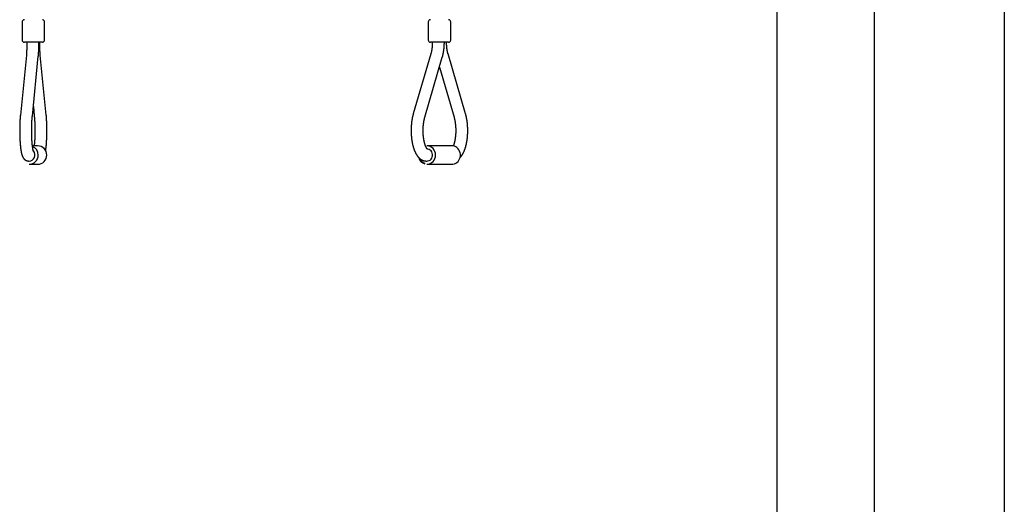
# Model space of a CAD drawing. Extents: x -8613 to 18386, y -2237 to 2548.
# Drawn here: x 2791 to 4101, y -421 to 224 of the extents above; entities that cross this region are included whole.
import ezdxf

# ---------------------------------------------------------------- set-up
doc = ezdxf.new("R2010")
doc.units = 0

msp = doc.modelspace()

# ---------------------------------------------------------------- linework, layer by layer
at = {"color": 7, "linetype": 'Continuous'}
for p, q in [((3797.9, 1442.8), (3797.9, -1109.6)), ((4100.7, 416.8), (4100.7, -1094.7)), ((3927.9, -1376.4), (3927.9, 341.9)), ((2793.7, 220.6), (2793.7, 196.6)), ((2823.7, 196.6), (2823.7, 220.6)), ((3334.1, 220.6), (3334.1, 196.6)), ((3364.1, 196.6), (3364.1, 220.6)), ((2820.7, 193.6), (2796.7, 193.6)), ((3361.1, 193.6), (3337.1, 193.6)), ((2799.4, 176.6), (2791.4, 96.8)), ((2807.4, 95.2), (2815.3, 175)), ((2825.9, 96.8), (2817.9, 176.6)), ((3337.6, 178.1), (3314.2, 98.3)), ((3329.6, 93.8), (3352.9, 173.6)), ((3383.9, 98.3), (3360.5, 178.1)), ((3349.1, 160.3), (3368.5, 93.8)), ((2808.7, 108.2), (2809.9, 95.2)), ((2814.3, 55.9), (2807.5, 55.9)), ((3365.6, 55.9), (3332.5, 55.9)), ((3367.1, 55.8), (3365.6, 55.9)), ((3368.9, 55.3), (3367.1, 55.8)), ((3370.7, 54.6), (3368.9, 55.3)), ((3372.4, 53.5), (3370.7, 54.6)), ((3373.8, 52.1), (3372.4, 53.5)), ((3333.7, 51.5), (3333.2, 51.6)), ((3335.2, 51), (3333.7, 51.5)), ((3336.6, 50.2), (3335.2, 51)), ((3337.9, 49.1), (3336.6, 50.2)), ((3338.8, 47.7), (3337.9, 49.1)), ((3337.9, 38.1), (3338.8, 39.5)), ((3339.5, 46.2), (3338.8, 47.7)), ((3338.8, 39.5), (3339.5, 41.1)), ((3339.8, 44.5), (3339.5, 46.2)), ((3339.5, 41.1), (3339.8, 42.7)), ((3339.8, 42.7), (3339.8, 44.5)), ((3375, 50.5), (3373.8, 52.1)), ((3375.9, 48.7), (3375, 50.5)), ((3376.6, 46.7), (3375.9, 48.7)), ((3375.9, 38.6), (3376.6, 40.5)), ((3376.9, 44.7), (3376.6, 46.7)), ((3376.6, 40.5), (3376.9, 42.6)), ((3376.9, 42.6), (3376.9, 44.7)), ((2802.8, 35.6), (2803, 35.6)), ((2803, 31.4), (2814.3, 31.4)), ((3331.8, 35.6), (3332.5, 35.6)), ((3332.5, 35.6), (3333.7, 35.7)), ((3332.5, 31.4), (3365.6, 31.4)), ((3333.7, 35.7), (3335.2, 36.2)), ((3335.2, 36.2), (3336.6, 37)), ((3336.6, 37), (3337.9, 38.1)), ((3365.6, 31.4), (3367.1, 31.5)), ((3367.1, 31.5), (3368.9, 31.9)), ((3368.9, 31.9), (3370.7, 32.7)), ((3370.7, 32.7), (3372.4, 33.8)), ((3372.4, 33.8), (3373.8, 35.1)), ((3373.8, 35.1), (3375, 36.8)), ((3375, 36.8), (3375.9, 38.6))]:
    msp.add_line(p, q, dxfattribs=at)
for points in [[(2800.1, 193.6), (2800.1, 193.4), (2800.1, 193.1), (2800.1, 192.9), (2800.1, 192.6), (2800.1, 192.3), (2800.1, 192.1), (2800.1, 191.8), (2800.1, 191.5), (2800.1, 191.3), (2800.1, 191), (2800.1, 190.7), (2800.1, 190.4), (2800.1, 190.1), (2800.1, 189.7), (2800.1, 189.4), (2800.1, 189.1), (2800.1, 188.7), (2800.1, 188.4), (2800.1, 188.1), (2800.1, 187.7), (2800.1, 187.4), (2800, 187), (2800, 186.7), (2800, 186.3), (2800, 185.9), (2800, 185.6), (2800, 185.2), (2800, 184.9), (2800, 184.6), (2799.9, 184.2), (2799.9, 183.9), (2799.9, 183.5), (2799.9, 183.2), (2799.9, 182.9), (2799.8, 182.5), (2799.8, 182.2), (2799.8, 181.9), (2799.8, 181.6), (2799.8, 181.2), (2799.8, 180.9), (2799.7, 180.6), (2799.7, 180.3), (2799.7, 180), (2799.7, 179.7), (2799.6, 179.4), (2799.6, 179.2), (2799.6, 178.9), (2799.6, 178.6), (2799.6, 178.4), (2799.5, 178.1), (2799.5, 177.8), (2799.5, 177.6), (2799.5, 177.3), (2799.4, 177.1), (2799.4, 176.9), (2799.4, 176.6)], [(2815.3, 175), (2815.3, 175.2), (2815.4, 175.5), (2815.4, 175.7), (2815.4, 175.9), (2815.4, 176.2), (2815.5, 176.4), (2815.5, 176.7), (2815.5, 176.9), (2815.5, 177.2), (2815.5, 177.4), (2815.6, 177.7), (2815.6, 178), (2815.6, 178.3), (2815.6, 178.6), (2815.7, 178.9), (2815.7, 179.3), (2815.7, 179.6), (2815.7, 179.9), (2815.7, 180.3), (2815.8, 180.6), (2815.8, 181), (2815.8, 181.4), (2815.8, 181.7), (2815.9, 182.1), (2815.9, 182.5), (2815.9, 182.9), (2815.9, 183.2), (2815.9, 183.6), (2815.9, 184), (2816, 184.4), (2816, 184.7), (2816, 185.1), (2816, 185.5), (2816, 185.9), (2816, 186.3), (2816, 186.7), (2816.1, 187), (2816.1, 187.4), (2816.1, 187.8), (2816.1, 188.2), (2816.1, 188.5), (2816.1, 188.9), (2816.1, 189.3), (2816.1, 189.6), (2816.1, 190), (2816.1, 190.3), (2816.1, 190.7), (2816.1, 191), (2816.1, 191.3), (2816.1, 191.7), (2816.1, 192), (2816.1, 192.3), (2816.1, 192.7), (2816.1, 193), (2816.1, 193.3), (2816.1, 193.6)], [(2817.9, 176.6), (2817.9, 176.8), (2817.9, 177), (2817.8, 177.2), (2817.8, 177.4), (2817.8, 177.6), (2817.8, 177.8), (2817.8, 178), (2817.8, 178.2), (2817.7, 178.5), (2817.7, 178.7), (2817.7, 178.9), (2817.7, 179.2), (2817.7, 179.5), (2817.6, 179.7), (2817.6, 180), (2817.6, 180.3), (2817.6, 180.6), (2817.6, 180.9), (2817.5, 181.2), (2817.5, 181.5), (2817.5, 181.8), (2817.5, 182.1), (2817.5, 182.5), (2817.4, 182.8), (2817.4, 183.1), (2817.4, 183.5), (2817.4, 183.8), (2817.4, 184.1), (2817.4, 184.5), (2817.3, 184.8), (2817.3, 185.2), (2817.3, 185.5), (2817.3, 185.9), (2817.3, 186.2), (2817.3, 186.6), (2817.3, 186.9), (2817.3, 187.3), (2817.2, 187.6), (2817.2, 188), (2817.2, 188.3), (2817.2, 188.7), (2817.2, 189), (2817.2, 189.3), (2817.2, 189.7), (2817.2, 190), (2817.2, 190.4), (2817.2, 190.7), (2817.2, 191), (2817.2, 191.3), (2817.2, 191.7), (2817.2, 192), (2817.2, 192.3), (2817.2, 192.6), (2817.2, 193), (2817.2, 193.3), (2817.2, 193.6)], [(3339.6, 193.6), (3339.6, 193.4), (3339.6, 193.1), (3339.6, 192.9), (3339.6, 192.7), (3339.6, 192.4), (3339.6, 192.2), (3339.6, 191.9), (3339.5, 191.7), (3339.5, 191.4), (3339.5, 191.1), (3339.5, 190.9), (3339.5, 190.6), (3339.5, 190.3), (3339.5, 190), (3339.5, 189.7), (3339.4, 189.4), (3339.4, 189.1), (3339.4, 188.8), (3339.4, 188.4), (3339.4, 188.1), (3339.3, 187.8), (3339.3, 187.5), (3339.3, 187.1), (3339.2, 186.8), (3339.2, 186.5), (3339.2, 186.2), (3339.1, 185.8), (3339.1, 185.5), (3339, 185.2), (3339, 184.9), (3339, 184.6), (3338.9, 184.3), (3338.9, 183.9), (3338.8, 183.6), (3338.8, 183.3), (3338.7, 183), (3338.7, 182.7), (3338.6, 182.4), (3338.6, 182.2), (3338.5, 181.9), (3338.5, 181.6), (3338.4, 181.3), (3338.3, 181.1), (3338.3, 180.8), (3338.2, 180.5), (3338.2, 180.3), (3338.1, 180.1), (3338.1, 179.8), (3338, 179.6), (3337.9, 179.4), (3337.9, 179.1), (3337.8, 178.9), (3337.8, 178.7), (3337.7, 178.5), (3337.6, 178.3), (3337.6, 178.1)], [(3352.9, 173.6), (3353, 173.8), (3353.1, 174.1), (3353.2, 174.3), (3353.2, 174.6), (3353.3, 174.8), (3353.4, 175.1), (3353.4, 175.4), (3353.5, 175.6), (3353.6, 175.9), (3353.7, 176.2), (3353.7, 176.5), (3353.8, 176.8), (3353.9, 177.2), (3353.9, 177.5), (3354, 177.9), (3354.1, 178.2), (3354.2, 178.6), (3354.2, 178.9), (3354.3, 179.3), (3354.4, 179.7), (3354.4, 180.1), (3354.5, 180.5), (3354.6, 180.9), (3354.6, 181.3), (3354.7, 181.7), (3354.8, 182.1), (3354.8, 182.5), (3354.9, 182.9), (3354.9, 183.3), (3355, 183.7), (3355, 184.1), (3355.1, 184.5), (3355.1, 184.9), (3355.2, 185.3), (3355.2, 185.7), (3355.2, 186.1), (3355.3, 186.5), (3355.3, 186.9), (3355.3, 187.3), (3355.4, 187.7), (3355.4, 188.1), (3355.4, 188.5), (3355.4, 188.9), (3355.5, 189.3), (3355.5, 189.7), (3355.5, 190), (3355.5, 190.4), (3355.5, 190.8), (3355.5, 191.1), (3355.5, 191.5), (3355.6, 191.9), (3355.6, 192.2), (3355.6, 192.6), (3355.6, 192.9), (3355.6, 193.3), (3355.6, 193.6)], [(3360.5, 178.1), (3360.5, 178.2), (3360.4, 178.4), (3360.4, 178.6), (3360.3, 178.7), (3360.3, 178.9), (3360.2, 179.1), (3360.2, 179.3), (3360.1, 179.5), (3360.1, 179.7), (3360, 179.9), (3360, 180.1), (3359.9, 180.3), (3359.9, 180.6), (3359.8, 180.8), (3359.8, 181.1), (3359.7, 181.3), (3359.7, 181.6), (3359.6, 181.9), (3359.6, 182.1), (3359.5, 182.4), (3359.5, 182.7), (3359.4, 183), (3359.4, 183.3), (3359.3, 183.6), (3359.3, 183.9), (3359.2, 184.2), (3359.2, 184.5), (3359.1, 184.8), (3359.1, 185.1), (3359, 185.4), (3359, 185.8), (3359, 186.1), (3358.9, 186.4), (3358.9, 186.7), (3358.9, 187), (3358.8, 187.4), (3358.8, 187.7), (3358.8, 188), (3358.7, 188.3), (3358.7, 188.7), (3358.7, 189), (3358.7, 189.3), (3358.7, 189.6), (3358.6, 189.9), (3358.6, 190.3), (3358.6, 190.6), (3358.6, 190.9), (3358.6, 191.2), (3358.6, 191.5), (3358.6, 191.8), (3358.6, 192.1), (3358.6, 192.4), (3358.5, 192.7), (3358.5, 193), (3358.5, 193.3), (3358.5, 193.6)], [(2791.4, 96.8), (2791.4, 96.6), (2791.4, 96.3), (2791.4, 96.1), (2791.3, 95.8), (2791.3, 95.6), (2791.3, 95.3), (2791.3, 95.1), (2791.3, 94.8), (2791.2, 94.5), (2791.2, 94.3), (2791.2, 94), (2791.2, 93.7), (2791.1, 93.4), (2791.1, 93), (2791.1, 92.7), (2791.1, 92.4), (2791, 92), (2791, 91.7), (2791, 91.3), (2791, 90.9), (2790.9, 90.5), (2790.9, 90.2), (2790.9, 89.8), (2790.9, 89.4), (2790.9, 89), (2790.8, 88.6), (2790.8, 88.2), (2790.8, 87.8), (2790.8, 87.4), (2790.8, 87), (2790.7, 86.6), (2790.7, 86.2), (2790.7, 85.8), (2790.7, 85.4), (2790.7, 85), (2790.7, 84.6), (2790.6, 84.2), (2790.6, 83.8), (2790.6, 83.4), (2790.6, 83), (2790.6, 82.6), (2790.6, 82.2), (2790.6, 81.8), (2790.6, 81.4), (2790.6, 81), (2790.6, 80.6), (2790.6, 80.1), (2790.5, 79.7), (2790.5, 79.3), (2790.5, 78.9), (2790.5, 78.5), (2790.5, 78.1), (2790.5, 77.7), (2790.5, 77.2), (2790.5, 76.8), (2790.5, 76.4), (2790.5, 76), (2790.5, 75.6), (2790.5, 75.2), (2790.5, 74.8), (2790.5, 74.3), (2790.5, 73.9), (2790.5, 73.5), (2790.5, 73.1), (2790.5, 72.7), (2790.6, 72.3), (2790.6, 71.9), (2790.6, 71.5), (2790.6, 71.1), (2790.6, 70.6), (2790.6, 70.2), (2790.6, 69.8), (2790.6, 69.4), (2790.6, 69), (2790.6, 68.6), (2790.6, 68.2), (2790.7, 67.8), (2790.7, 67.4), (2790.7, 67), (2790.7, 66.6), (2790.7, 66.2), (2790.7, 65.8), (2790.8, 65.4), (2790.8, 65), (2790.8, 64.6), (2790.8, 64.2), (2790.8, 63.8), (2790.8, 63.5), (2790.9, 63.1), (2790.9, 62.7), (2790.9, 62.3), (2790.9, 61.9), (2791, 61.5), (2791, 61.2), (2791, 60.8), (2791, 60.4), (2791.1, 60), (2791.1, 59.7), (2791.1, 59.3), (2791.1, 58.9), (2791.2, 58.6), (2791.2, 58.2), (2791.2, 57.8), (2791.3, 57.5), (2791.3, 57.1), (2791.3, 56.8), (2791.4, 56.4), (2791.4, 56.1), (2791.4, 55.7), (2791.5, 55.4), (2791.5, 55.1), (2791.5, 54.7), (2791.6, 54.4), (2791.6, 54.1), (2791.6, 53.7), (2791.7, 53.4), (2791.7, 53.1), (2791.8, 52.7), (2791.8, 52.4), (2791.8, 52.1), (2791.9, 51.8), (2791.9, 51.5), (2792, 51.2), (2792, 50.9), (2792.1, 50.6), (2792.1, 50.3), (2792.1, 50), (2792.2, 49.7), (2792.2, 49.4), (2792.3, 49.1), (2792.3, 48.8), (2792.4, 48.5), (2792.4, 48.2), (2792.5, 47.9), (2792.6, 47.6), (2792.6, 47.3), (2792.7, 47.1), (2792.7, 46.8), (2792.8, 46.5), (2792.8, 46.2), (2792.9, 46), (2793, 45.7), (2793, 45.4), (2793.1, 45.2), (2793.2, 44.9), (2793.2, 44.7), (2793.3, 44.5), (2793.4, 44.2), (2793.4, 44), (2793.5, 43.8), (2793.6, 43.5), (2793.6, 43.3), (2793.7, 43.1), (2793.8, 42.9), (2793.9, 42.7), (2793.9, 42.5), (2794, 42.3), (2794.1, 42.1), (2794.2, 41.9), (2794.2, 41.7), (2794.3, 41.6), (2794.4, 41.4), (2794.5, 41.2), (2794.6, 41.1), (2794.6, 40.9), (2794.7, 40.8), (2794.8, 40.6), (2794.9, 40.5), (2795, 40.3), (2795.1, 40.2), (2795.1, 40), (2795.2, 39.9), (2795.3, 39.8), (2795.4, 39.6), (2795.5, 39.5), (2795.6, 39.4), (2795.7, 39.2), (2795.8, 39.1), (2795.9, 39), (2796, 38.8), (2796.1, 38.7), (2796.2, 38.6), (2796.4, 38.5), (2796.5, 38.3), (2796.6, 38.2), (2796.7, 38.1), (2796.8, 38), (2797, 37.9), (2797.1, 37.7), (2797.2, 37.6), (2797.4, 37.5), (2797.5, 37.4), (2797.7, 37.3), (2797.8, 37.2), (2798, 37.1), (2798.1, 37), (2798.3, 36.9), (2798.4, 36.8), (2798.6, 36.7), (2798.8, 36.6), (2798.9, 36.5), (2799.1, 36.4), (2799.3, 36.4), (2799.4, 36.3), (2799.6, 36.2), (2799.8, 36.2), (2800, 36.1), (2800.1, 36), (2800.3, 36), (2800.5, 35.9), (2800.6, 35.9), (2800.8, 35.8), (2801, 35.8), (2801.2, 35.8), (2801.3, 35.7), (2801.5, 35.7), (2801.7, 35.7), (2801.8, 35.7), (2802, 35.7), (2802.1, 35.6), (2802.3, 35.6), (2802.5, 35.6), (2802.6, 35.6), (2802.8, 35.6)], [(2808.9, 48.2), (2808.9, 48.2), (2808.9, 48.2), (2808.9, 48.2), (2808.9, 48.2), (2808.9, 48.2), (2808.9, 48.2), (2808.9, 48.2), (2808.9, 48.2), (2808.9, 48.3), (2808.9, 48.3), (2808.8, 48.3), (2808.8, 48.3), (2808.8, 48.4), (2808.8, 48.4), (2808.8, 48.5), (2808.8, 48.5), (2808.8, 48.6), (2808.7, 48.6), (2808.7, 48.7), (2808.7, 48.7), (2808.7, 48.8), (2808.7, 48.9), (2808.6, 49), (2808.6, 49), (2808.6, 49.1), (2808.6, 49.2), (2808.6, 49.3), (2808.5, 49.4), (2808.5, 49.5), (2808.5, 49.7), (2808.4, 49.8), (2808.4, 49.9), (2808.4, 50), (2808.4, 50.2), (2808.3, 50.3), (2808.3, 50.5), (2808.3, 50.6), (2808.2, 50.8), (2808.2, 50.9), (2808.2, 51.1), (2808.2, 51.3), (2808.1, 51.4), (2808.1, 51.6), (2808.1, 51.8), (2808, 52), (2808, 52.2), (2808, 52.4), (2807.9, 52.6), (2807.9, 52.8), (2807.9, 53), (2807.8, 53.2), (2807.8, 53.4), (2807.8, 53.7), (2807.7, 53.9), (2807.7, 54.1), (2807.7, 54.4), (2807.6, 54.6), (2807.6, 54.9), (2807.6, 55.1), (2807.6, 55.4), (2807.5, 55.7), (2807.5, 55.9), (2807.5, 56.2), (2807.4, 56.5), (2807.4, 56.8), (2807.4, 57), (2807.3, 57.3), (2807.3, 57.6), (2807.3, 57.9), (2807.3, 58.2), (2807.2, 58.5), (2807.2, 58.8), (2807.2, 59.1), (2807.2, 59.4), (2807.1, 59.7), (2807.1, 60.1), (2807.1, 60.4), (2807.1, 60.7), (2807, 61), (2807, 61.4), (2807, 61.7), (2807, 62), (2806.9, 62.4), (2806.9, 62.7), (2806.9, 63), (2806.9, 63.4), (2806.9, 63.7), (2806.8, 64.1), (2806.8, 64.4), (2806.8, 64.8), (2806.8, 65.2), (2806.8, 65.5), (2806.7, 65.9), (2806.7, 66.2), (2806.7, 66.6), (2806.7, 67), (2806.7, 67.3), (2806.7, 67.7), (2806.7, 68.1), (2806.6, 68.4), (2806.6, 68.8), (2806.6, 69.2), (2806.6, 69.6), (2806.6, 69.9), (2806.6, 70.3), (2806.6, 70.7), (2806.6, 71.1), (2806.6, 71.5), (2806.6, 71.9), (2806.6, 72.2), (2806.5, 72.6), (2806.5, 73), (2806.5, 73.4), (2806.5, 73.8), (2806.5, 74.2), (2806.5, 74.6), (2806.5, 74.9), (2806.5, 75.3), (2806.5, 75.7), (2806.5, 76.1), (2806.5, 76.5), (2806.5, 76.9), (2806.5, 77.3), (2806.5, 77.7), (2806.5, 78), (2806.5, 78.4), (2806.5, 78.8), (2806.5, 79.2), (2806.5, 79.6), (2806.6, 80), (2806.6, 80.4), (2806.6, 80.7), (2806.6, 81.1), (2806.6, 81.5), (2806.6, 81.9), (2806.6, 82.3), (2806.6, 82.7), (2806.6, 83), (2806.6, 83.4), (2806.6, 83.8), (2806.7, 84.2), (2806.7, 84.5), (2806.7, 84.9), (2806.7, 85.3), (2806.7, 85.6), (2806.7, 86), (2806.7, 86.4), (2806.8, 86.7), (2806.8, 87.1), (2806.8, 87.5), (2806.8, 87.8), (2806.8, 88.2), (2806.8, 88.5), (2806.9, 88.9), (2806.9, 89.2), (2806.9, 89.6), (2806.9, 89.9), (2807, 90.2), (2807, 90.6), (2807, 90.9), (2807, 91.2), (2807, 91.5), (2807.1, 91.8), (2807.1, 92.1), (2807.1, 92.4), (2807.1, 92.7), (2807.2, 93), (2807.2, 93.2), (2807.2, 93.5), (2807.2, 93.8), (2807.2, 94), (2807.3, 94.3), (2807.3, 94.5), (2807.3, 94.7), (2807.3, 95), (2807.4, 95.2)], [(2809.9, 95.2), (2810, 95), (2810, 94.8), (2810, 94.6), (2810, 94.4), (2810, 94.2), (2810.1, 93.9), (2810.1, 93.7), (2810.1, 93.5), (2810.1, 93.2), (2810.1, 93), (2810.2, 92.7), (2810.2, 92.5), (2810.2, 92.2), (2810.2, 91.9), (2810.3, 91.6), (2810.3, 91.3), (2810.3, 91), (2810.3, 90.7), (2810.3, 90.4), (2810.4, 90), (2810.4, 89.7), (2810.4, 89.4), (2810.4, 89), (2810.4, 88.7), (2810.5, 88.3), (2810.5, 88), (2810.5, 87.6), (2810.5, 87.3), (2810.5, 86.9), (2810.6, 86.5), (2810.6, 86.2), (2810.6, 85.8), (2810.6, 85.4), (2810.6, 85.1), (2810.6, 84.7), (2810.6, 84.3), (2810.7, 84), (2810.7, 83.6), (2810.7, 83.2), (2810.7, 82.8), (2810.7, 82.5), (2810.7, 82.1), (2810.7, 81.7), (2810.7, 81.3), (2810.7, 80.9), (2810.7, 80.6), (2810.7, 80.2), (2810.8, 79.8), (2810.8, 79.4), (2810.8, 79), (2810.8, 78.6), (2810.8, 78.2), (2810.8, 77.9), (2810.8, 77.5), (2810.8, 77.1), (2810.8, 76.7), (2810.8, 76.3), (2810.8, 75.9), (2810.8, 75.5), (2810.8, 75.1), (2810.8, 74.7), (2810.8, 74.4), (2810.8, 74), (2810.8, 73.6), (2810.8, 73.2), (2810.8, 72.8), (2810.7, 72.4), (2810.7, 72), (2810.7, 71.7), (2810.7, 71.3), (2810.7, 70.9), (2810.7, 70.5), (2810.7, 70.1), (2810.7, 69.8), (2810.7, 69.4), (2810.7, 69), (2810.7, 68.6), (2810.6, 68.2), (2810.6, 67.9), (2810.6, 67.5), (2810.6, 67.1), (2810.6, 66.8), (2810.6, 66.4), (2810.6, 66), (2810.5, 65.7), (2810.5, 65.3), (2810.5, 64.9), (2810.5, 64.6), (2810.5, 64.2), (2810.5, 63.9), (2810.4, 63.5), (2810.4, 63.2), (2810.4, 62.8), (2810.4, 62.5), (2810.3, 62.1), (2810.3, 61.8), (2810.3, 61.5), (2810.3, 61.1), (2810.3, 60.8), (2810.2, 60.5), (2810.2, 60.2), (2810.2, 59.9), (2810.2, 59.6), (2810.1, 59.3), (2810.1, 59), (2810.1, 58.7), (2810.1, 58.5), (2810, 58.2), (2810, 58), (2810, 57.7), (2810, 57.5), (2810, 57.3), (2809.9, 57.1), (2809.9, 56.9), (2809.9, 56.7), (2809.9, 56.5), (2809.9, 56.4), (2809.8, 56.2), (2809.8, 56), (2809.8, 55.9)], [(2825, 49.1), (2825, 49.2), (2825, 49.3), (2825.1, 49.4), (2825.1, 49.5), (2825.1, 49.6), (2825.1, 49.8), (2825.2, 49.9), (2825.2, 50.1), (2825.2, 50.3), (2825.2, 50.4), (2825.3, 50.6), (2825.3, 50.9), (2825.3, 51.1), (2825.4, 51.3), (2825.4, 51.6), (2825.4, 51.9), (2825.5, 52.1), (2825.5, 52.4), (2825.5, 52.8), (2825.6, 53.1), (2825.6, 53.4), (2825.7, 53.7), (2825.7, 54.1), (2825.7, 54.4), (2825.8, 54.8), (2825.8, 55.1), (2825.8, 55.5), (2825.9, 55.8), (2825.9, 56.2), (2826, 56.5), (2826, 56.9), (2826, 57.2), (2826, 57.6), (2826.1, 58), (2826.1, 58.3), (2826.1, 58.7), (2826.2, 59.1), (2826.2, 59.4), (2826.2, 59.8), (2826.2, 60.2), (2826.3, 60.6), (2826.3, 60.9), (2826.3, 61.3), (2826.4, 61.7), (2826.4, 62.1), (2826.4, 62.5), (2826.4, 62.9), (2826.4, 63.2), (2826.5, 63.6), (2826.5, 64), (2826.5, 64.4), (2826.5, 64.8), (2826.5, 65.2), (2826.6, 65.6), (2826.6, 66), (2826.6, 66.4), (2826.6, 66.8), (2826.6, 67.2), (2826.6, 67.6), (2826.6, 68), (2826.7, 68.4), (2826.7, 68.8), (2826.7, 69.2), (2826.7, 69.6), (2826.7, 70), (2826.7, 70.5), (2826.7, 70.9), (2826.7, 71.3), (2826.7, 71.7), (2826.7, 72.1), (2826.8, 72.5), (2826.8, 72.9), (2826.8, 73.3), (2826.8, 73.7), (2826.8, 74.2), (2826.8, 74.6), (2826.8, 75), (2826.8, 75.4), (2826.8, 75.8), (2826.8, 76.2), (2826.8, 76.6), (2826.8, 77.1), (2826.8, 77.5), (2826.8, 77.9), (2826.8, 78.3), (2826.8, 78.7), (2826.8, 79.1), (2826.8, 79.5), (2826.8, 79.9), (2826.7, 80.4), (2826.7, 80.8), (2826.7, 81.2), (2826.7, 81.6), (2826.7, 82), (2826.7, 82.4), (2826.7, 82.8), (2826.7, 83.2), (2826.7, 83.6), (2826.7, 84), (2826.6, 84.4), (2826.6, 84.8), (2826.6, 85.2), (2826.6, 85.6), (2826.6, 86), (2826.6, 86.4), (2826.6, 86.8), (2826.5, 87.2), (2826.5, 87.6), (2826.5, 88), (2826.5, 88.4), (2826.5, 88.8), (2826.4, 89.2), (2826.4, 89.6), (2826.4, 89.9), (2826.4, 90.3), (2826.4, 90.7), (2826.3, 91.1), (2826.3, 91.4), (2826.3, 91.8), (2826.3, 92.2), (2826.2, 92.5), (2826.2, 92.8), (2826.2, 93.2), (2826.2, 93.5), (2826.1, 93.8), (2826.1, 94.1), (2826.1, 94.4), (2826.1, 94.7), (2826, 95), (2826, 95.2), (2826, 95.5), (2826, 95.8), (2825.9, 96), (2825.9, 96.3), (2825.9, 96.5), (2825.9, 96.8)], [(3314.2, 98.3), (3314.2, 98), (3314.1, 97.7), (3314, 97.5), (3314, 97.2), (3313.9, 96.9), (3313.8, 96.7), (3313.7, 96.4), (3313.7, 96.1), (3313.6, 95.8), (3313.5, 95.5), (3313.4, 95.2), (3313.4, 94.8), (3313.3, 94.5), (3313.2, 94.2), (3313.1, 93.8), (3313, 93.4), (3313, 93.1), (3312.9, 92.7), (3312.8, 92.3), (3312.7, 91.9), (3312.7, 91.5), (3312.6, 91.1), (3312.5, 90.7), (3312.5, 90.3), (3312.4, 89.8), (3312.3, 89.4), (3312.3, 89), (3312.2, 88.6), (3312.1, 88.2), (3312.1, 87.8), (3312, 87.3), (3312, 86.9), (3311.9, 86.5), (3311.9, 86.1), (3311.8, 85.6), (3311.8, 85.2), (3311.8, 84.8), (3311.7, 84.3), (3311.7, 83.9), (3311.6, 83.5), (3311.6, 83.1), (3311.6, 82.6), (3311.6, 82.2), (3311.5, 81.8), (3311.5, 81.3), (3311.5, 80.9), (3311.5, 80.5), (3311.4, 80), (3311.4, 79.6), (3311.4, 79.2), (3311.4, 78.7), (3311.4, 78.3), (3311.4, 77.8), (3311.4, 77.4), (3311.4, 77), (3311.4, 76.5), (3311.4, 76.1), (3311.4, 75.7), (3311.4, 75.2), (3311.4, 74.8), (3311.4, 74.4), (3311.4, 73.9), (3311.4, 73.5), (3311.4, 73.1), (3311.4, 72.6), (3311.4, 72.2), (3311.5, 71.7), (3311.5, 71.3), (3311.5, 70.9), (3311.5, 70.5), (3311.6, 70), (3311.6, 69.6), (3311.6, 69.2), (3311.7, 68.7), (3311.7, 68.3), (3311.7, 67.9), (3311.8, 67.4), (3311.8, 67), (3311.9, 66.6), (3311.9, 66.2), (3312, 65.7), (3312, 65.3), (3312.1, 64.9), (3312.1, 64.5), (3312.2, 64.1), (3312.2, 63.7), (3312.3, 63.2), (3312.4, 62.8), (3312.4, 62.4), (3312.5, 62), (3312.6, 61.6), (3312.6, 61.2), (3312.7, 60.8), (3312.8, 60.4), (3312.9, 60), (3312.9, 59.6), (3313, 59.2), (3313.1, 58.8), (3313.2, 58.4), (3313.3, 58), (3313.4, 57.6), (3313.4, 57.2), (3313.5, 56.8), (3313.6, 56.4), (3313.7, 56), (3313.8, 55.6), (3313.9, 55.3), (3314, 54.9), (3314.1, 54.5), (3314.3, 54.1), (3314.4, 53.8), (3314.5, 53.4), (3314.6, 53), (3314.7, 52.6), (3314.8, 52.3), (3315, 51.9), (3315.1, 51.6), (3315.2, 51.2), (3315.3, 50.8), (3315.5, 50.5), (3315.6, 50.1), (3315.7, 49.8), (3315.9, 49.4), (3316, 49.1), (3316.2, 48.8), (3316.3, 48.4), (3316.5, 48.1), (3316.6, 47.7), (3316.8, 47.4), (3316.9, 47.1), (3317.1, 46.8), (3317.3, 46.4), (3317.4, 46.1), (3317.6, 45.8), (3317.8, 45.5), (3317.9, 45.2), (3318.1, 44.9), (3318.3, 44.6), (3318.5, 44.3), (3318.6, 44), (3318.8, 43.7), (3319, 43.4), (3319.2, 43.2), (3319.4, 42.9), (3319.6, 42.6), (3319.8, 42.4), (3320, 42.1), (3320.2, 41.9), (3320.4, 41.6), (3320.5, 41.4), (3320.7, 41.2), (3320.9, 40.9), (3321.1, 40.7), (3321.3, 40.5), (3321.5, 40.3), (3321.7, 40.1), (3321.9, 39.9), (3322.1, 39.7), (3322.3, 39.5), (3322.6, 39.3), (3322.8, 39.2), (3323, 39), (3323.2, 38.8), (3323.4, 38.6), (3323.6, 38.5), (3323.8, 38.3), (3324, 38.2), (3324.2, 38), (3324.4, 37.9), (3324.7, 37.7), (3324.9, 37.6), (3325.1, 37.5), (3325.3, 37.4), (3325.5, 37.2), (3325.8, 37.1), (3326, 37), (3326.2, 36.9), (3326.4, 36.8), (3326.7, 36.7), (3326.9, 36.6), (3327.1, 36.5), (3327.3, 36.4), (3327.6, 36.3), (3327.8, 36.3), (3328, 36.2), (3328.3, 36.1), (3328.5, 36.1), (3328.7, 36), (3328.9, 35.9), (3329.2, 35.9), (3329.4, 35.8), (3329.6, 35.8), (3329.8, 35.8), (3330, 35.7), (3330.2, 35.7), (3330.3, 35.7), (3330.5, 35.7), (3330.6, 35.7), (3330.8, 35.7), (3330.9, 35.6), (3331.1, 35.6), (3331.2, 35.6), (3331.3, 35.6), (3331.4, 35.6), (3331.5, 35.6), (3331.6, 35.6), (3331.7, 35.6), (3331.8, 35.6)], [(3333.2, 51.3), (3333.2, 51.3), (3333.2, 51.3), (3333.2, 51.3), (3333.2, 51.3), (3333.2, 51.3), (3333.2, 51.3), (3333.2, 51.3), (3333.2, 51.3), (3333.1, 51.3), (3333.1, 51.3), (3333.1, 51.4), (3333.1, 51.4), (3333, 51.4), (3333, 51.4), (3333, 51.5), (3332.9, 51.5), (3332.9, 51.6), (3332.9, 51.6), (3332.8, 51.7), (3332.8, 51.7), (3332.7, 51.8), (3332.7, 51.8), (3332.6, 51.9), (3332.6, 52), (3332.5, 52), (3332.5, 52.1), (3332.4, 52.2), (3332.3, 52.3), (3332.3, 52.4), (3332.2, 52.5), (3332.1, 52.6), (3332.1, 52.7), (3332, 52.8), (3331.9, 52.9), (3331.9, 53.1), (3331.8, 53.2), (3331.7, 53.3), (3331.6, 53.5), (3331.6, 53.6), (3331.5, 53.7), (3331.4, 53.9), (3331.3, 54), (3331.3, 54.2), (3331.2, 54.4), (3331.1, 54.5), (3331, 54.7), (3331, 54.9), (3330.9, 55.1), (3330.8, 55.2), (3330.7, 55.4), (3330.6, 55.6), (3330.6, 55.8), (3330.5, 56), (3330.4, 56.2), (3330.3, 56.4), (3330.2, 56.7), (3330.2, 56.9), (3330.1, 57.1), (3330, 57.3), (3329.9, 57.6), (3329.9, 57.8), (3329.8, 58), (3329.7, 58.3), (3329.6, 58.5), (3329.6, 58.8), (3329.5, 59.1), (3329.4, 59.3), (3329.3, 59.6), (3329.3, 59.8), (3329.2, 60.1), (3329.1, 60.4), (3329.1, 60.7), (3329, 61), (3328.9, 61.2), (3328.9, 61.5), (3328.8, 61.8), (3328.7, 62.1), (3328.7, 62.4), (3328.6, 62.7), (3328.6, 63), (3328.5, 63.3), (3328.4, 63.6), (3328.4, 64), (3328.3, 64.3), (3328.3, 64.6), (3328.2, 64.9), (3328.2, 65.2), (3328.1, 65.6), (3328.1, 65.9), (3328, 66.2), (3328, 66.6), (3327.9, 66.9), (3327.9, 67.2), (3327.9, 67.6), (3327.8, 67.9), (3327.8, 68.3), (3327.7, 68.6), (3327.7, 68.9), (3327.7, 69.3), (3327.6, 69.6), (3327.6, 70), (3327.6, 70.4), (3327.6, 70.7), (3327.5, 71.1), (3327.5, 71.4), (3327.5, 71.8), (3327.5, 72.1), (3327.5, 72.5), (3327.4, 72.9), (3327.4, 73.2), (3327.4, 73.6), (3327.4, 73.9), (3327.4, 74.3), (3327.4, 74.7), (3327.4, 75), (3327.4, 75.4), (3327.4, 75.8), (3327.4, 76.1), (3327.4, 76.5), (3327.4, 76.9), (3327.4, 77.2), (3327.4, 77.6), (3327.4, 78), (3327.4, 78.3), (3327.4, 78.7), (3327.4, 79), (3327.4, 79.4), (3327.4, 79.8), (3327.5, 80.1), (3327.5, 80.5), (3327.5, 80.9), (3327.5, 81.2), (3327.5, 81.6), (3327.6, 81.9), (3327.6, 82.3), (3327.6, 82.6), (3327.7, 83), (3327.7, 83.3), (3327.7, 83.7), (3327.8, 84), (3327.8, 84.4), (3327.8, 84.7), (3327.9, 85.1), (3327.9, 85.4), (3328, 85.8), (3328, 86.1), (3328.1, 86.4), (3328.1, 86.8), (3328.2, 87.1), (3328.2, 87.4), (3328.3, 87.8), (3328.3, 88.1), (3328.4, 88.4), (3328.4, 88.7), (3328.5, 89), (3328.5, 89.3), (3328.6, 89.6), (3328.7, 89.9), (3328.7, 90.2), (3328.8, 90.5), (3328.8, 90.8), (3328.9, 91), (3329, 91.3), (3329, 91.5), (3329.1, 91.7), (3329.1, 92), (3329.2, 92.2), (3329.2, 92.4), (3329.3, 92.6), (3329.3, 92.8), (3329.4, 92.9), (3329.4, 93.1), (3329.5, 93.3), (3329.5, 93.4), (3329.6, 93.6), (3329.6, 93.8)], [(3368.5, 93.8), (3368.6, 93.6), (3368.6, 93.4), (3368.7, 93.2), (3368.7, 93), (3368.8, 92.8), (3368.8, 92.6), (3368.9, 92.4), (3368.9, 92.2), (3369, 92), (3369, 91.8), (3369.1, 91.5), (3369.2, 91.3), (3369.2, 91.1), (3369.3, 90.8), (3369.3, 90.5), (3369.4, 90.3), (3369.4, 90), (3369.5, 89.7), (3369.6, 89.4), (3369.6, 89.1), (3369.7, 88.8), (3369.7, 88.5), (3369.8, 88.2), (3369.8, 87.8), (3369.9, 87.5), (3369.9, 87.2), (3370, 86.9), (3370, 86.5), (3370.1, 86.2), (3370.1, 85.9), (3370.2, 85.5), (3370.2, 85.2), (3370.3, 84.9), (3370.3, 84.5), (3370.3, 84.2), (3370.4, 83.8), (3370.4, 83.5), (3370.4, 83.1), (3370.5, 82.8), (3370.5, 82.4), (3370.5, 82.1), (3370.6, 81.7), (3370.6, 81.4), (3370.6, 81), (3370.6, 80.7), (3370.6, 80.3), (3370.7, 79.9), (3370.7, 79.6), (3370.7, 79.2), (3370.7, 78.8), (3370.7, 78.5), (3370.7, 78.1), (3370.7, 77.8), (3370.7, 77.4), (3370.7, 77), (3370.8, 76.7), (3370.8, 76.3), (3370.8, 75.9), (3370.7, 75.6), (3370.7, 75.2), (3370.7, 74.8), (3370.7, 74.5), (3370.7, 74.1), (3370.7, 73.7), (3370.7, 73.4), (3370.7, 73), (3370.7, 72.7), (3370.7, 72.3), (3370.6, 71.9), (3370.6, 71.6), (3370.6, 71.2), (3370.6, 70.9), (3370.5, 70.5), (3370.5, 70.1), (3370.5, 69.8), (3370.4, 69.4), (3370.4, 69.1), (3370.4, 68.7), (3370.3, 68.4), (3370.3, 68), (3370.3, 67.7), (3370.2, 67.3), (3370.2, 67), (3370.1, 66.7), (3370.1, 66.3), (3370.1, 66), (3370, 65.7), (3370, 65.3), (3369.9, 65), (3369.8, 64.7), (3369.8, 64.3), (3369.7, 64), (3369.7, 63.7), (3369.6, 63.4), (3369.6, 63.1), (3369.5, 62.8), (3369.4, 62.5), (3369.4, 62.2), (3369.3, 61.9), (3369.2, 61.6), (3369.2, 61.3), (3369.1, 61), (3369, 60.7), (3369, 60.4), (3368.9, 60.1), (3368.8, 59.8), (3368.8, 59.6), (3368.7, 59.3), (3368.6, 59), (3368.5, 58.8), (3368.5, 58.5), (3368.4, 58.3), (3368.3, 58.1), (3368.3, 57.8), (3368.2, 57.6), (3368.1, 57.4), (3368.1, 57.2), (3368, 57), (3367.9, 56.9), (3367.9, 56.7), (3367.8, 56.5), (3367.8, 56.4), (3367.7, 56.2), (3367.6, 56.1), (3367.6, 55.9), (3367.5, 55.8), (3367.5, 55.7), (3367.4, 55.5)], [(3376.4, 40.2), (3376.5, 40.3), (3376.6, 40.4), (3376.7, 40.5), (3376.8, 40.5), (3376.9, 40.7), (3377, 40.8), (3377.1, 40.9), (3377.3, 41), (3377.4, 41.1), (3377.5, 41.3), (3377.6, 41.4), (3377.8, 41.6), (3377.9, 41.8), (3378, 42), (3378.2, 42.2), (3378.4, 42.4), (3378.5, 42.6), (3378.7, 42.8), (3378.8, 43.1), (3379, 43.3), (3379.2, 43.6), (3379.4, 43.8), (3379.5, 44.1), (3379.7, 44.4), (3379.9, 44.7), (3380.1, 45), (3380.2, 45.3), (3380.4, 45.6), (3380.6, 45.9), (3380.7, 46.2), (3380.9, 46.5), (3381, 46.8), (3381.2, 47.1), (3381.3, 47.4), (3381.5, 47.8), (3381.6, 48.1), (3381.8, 48.4), (3381.9, 48.8), (3382.1, 49.1), (3382.2, 49.4), (3382.4, 49.8), (3382.5, 50.1), (3382.6, 50.5), (3382.8, 50.9), (3382.9, 51.2), (3383, 51.6), (3383.2, 51.9), (3383.3, 52.3), (3383.4, 52.7), (3383.5, 53.1), (3383.6, 53.4), (3383.8, 53.8), (3383.9, 54.2), (3384, 54.6), (3384.1, 54.9), (3384.2, 55.3), (3384.3, 55.7), (3384.4, 56.1), (3384.5, 56.5), (3384.6, 56.9), (3384.7, 57.3), (3384.8, 57.7), (3384.9, 58.1), (3385, 58.5), (3385, 58.9), (3385.1, 59.3), (3385.2, 59.7), (3385.3, 60.1), (3385.4, 60.5), (3385.4, 60.9), (3385.5, 61.3), (3385.6, 61.7), (3385.7, 62.2), (3385.7, 62.6), (3385.8, 63), (3385.8, 63.4), (3385.9, 63.8), (3386, 64.2), (3386, 64.7), (3386.1, 65.1), (3386.1, 65.5), (3386.2, 65.9), (3386.2, 66.4), (3386.3, 66.8), (3386.3, 67.2), (3386.4, 67.6), (3386.4, 68.1), (3386.4, 68.5), (3386.5, 68.9), (3386.5, 69.4), (3386.5, 69.8), (3386.6, 70.2), (3386.6, 70.7), (3386.6, 71.1), (3386.6, 71.5), (3386.7, 72), (3386.7, 72.4), (3386.7, 72.8), (3386.7, 73.3), (3386.7, 73.7), (3386.7, 74.1), (3386.7, 74.6), (3386.7, 75), (3386.7, 75.4), (3386.7, 75.9), (3386.7, 76.3), (3386.7, 76.8), (3386.7, 77.2), (3386.7, 77.6), (3386.7, 78.1), (3386.7, 78.5), (3386.7, 78.9), (3386.7, 79.4), (3386.7, 79.8), (3386.7, 80.2), (3386.6, 80.7), (3386.6, 81.1), (3386.6, 81.5), (3386.6, 82), (3386.5, 82.4), (3386.5, 82.8), (3386.5, 83.3), (3386.4, 83.7), (3386.4, 84.1), (3386.4, 84.5), (3386.3, 85), (3386.3, 85.4), (3386.2, 85.8), (3386.2, 86.2), (3386.2, 86.7), (3386.1, 87.1), (3386, 87.5), (3386, 87.9), (3385.9, 88.3), (3385.9, 88.8), (3385.8, 89.2), (3385.8, 89.6), (3385.7, 90), (3385.6, 90.4), (3385.6, 90.8), (3385.5, 91.2), (3385.4, 91.6), (3385.3, 92), (3385.3, 92.4), (3385.2, 92.8), (3385.1, 93.2), (3385, 93.6), (3385, 94), (3384.9, 94.4), (3384.8, 94.7), (3384.7, 95.1), (3384.6, 95.5), (3384.5, 95.8), (3384.4, 96.2), (3384.3, 96.5), (3384.2, 96.9), (3384.2, 97.2), (3384.1, 97.6), (3384, 97.9), (3383.9, 98.3)]]:
    msp.add_lwpolyline(points, dxfattribs=at)
for centre, radius, start, end in [((2796.7, 220.6), 3, 90, 180), ((2820.7, 220.6), 3, 0, 90), ((3337.1, 220.6), 3, 90, 180), ((3361.1, 220.6), 3, 0, 90), ((2796.7, 196.6), 3, 180, 270), ((2820.7, 196.6), 3, 270, 0), ((3337.1, 196.6), 3, 180, 270), ((3361.1, 196.6), 3, 270, 0), ((2802.9, 43.6), 12.3, 359.8932, 67.1779), ((2814.2, 43.6), 12.3, 270.3795, 89.6205), ((3332, 44.1), 11.8, 357.6368, 87.8316), ((2802.9, 43.6), 8.01, 270.4691, 43.2428), ((2803, 43.6), 12.2, 270.2269, 0.2654), ((3332.9, 43), 11.6, 193.9863, 253.1387), ((3332, 43.1), 11.8, 272.1684, 2.3632), ((3332.3, 43), 10.3, 202.9354, 255.6505)]:
    msp.add_arc(centre, radius, start, end, dxfattribs=at)

doc.saveas('drawing.dxf')
